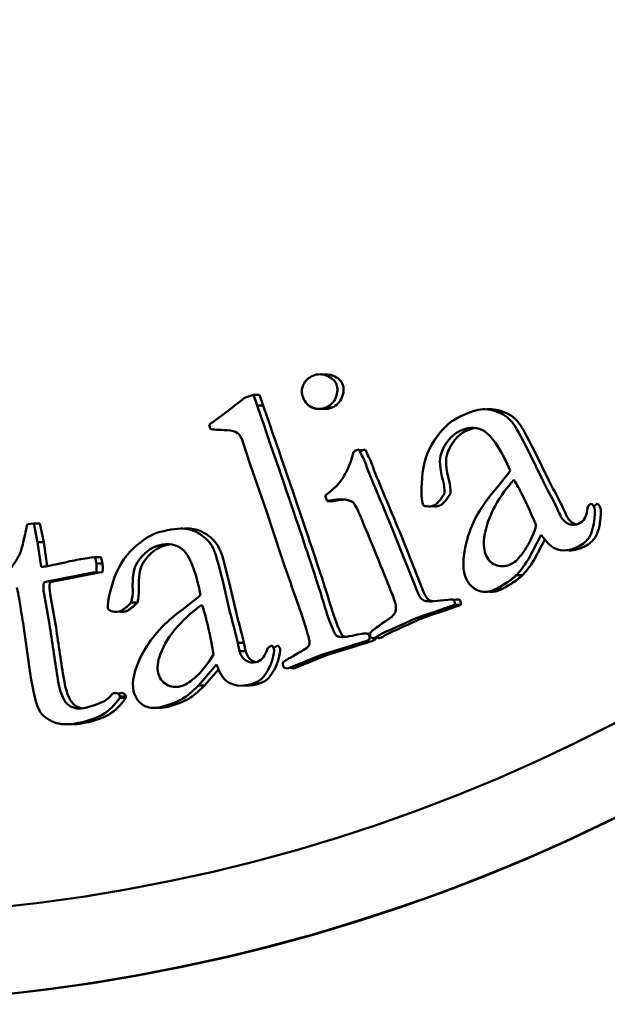
# Model space of a CAD drawing. Units: millimetres. Extents: x 692 to 3031, y 550 to 2368.
# Drawn here: x 1864 to 1871, y 2105 to 2116 of the extents above; entities that cross this region are included whole.
import ezdxf

# ---------------------------------------------------------------- set-up
doc = ezdxf.new("R2010")
doc.units = ezdxf.units.MM
doc.layers.add('Visibile (ISO)', color=7, linetype='Continuous', lineweight=50)

msp = doc.modelspace()

# ---------------------------------------------------------------- linework, layer by layer
at = {"layer": 'Visibile (ISO)'}
for p, q in [((1866.859, 2111.663), (1866.962, 2111.698)), ((1867.031, 2111.698), (1866.962, 2111.698)), ((1866.962, 2111.698), (1867.003, 2111.578)), ((1867.072, 2111.578), (1867.031, 2111.698)), ((1867.003, 2111.578), (1867.072, 2111.578)), ((1867.776, 2111.537), (1867.706, 2111.537)), ((1867.856, 2111.554), (1867.786, 2111.554)), ((1866.472, 2111.307), (1866.455, 2111.356)), ((1866.924, 2110.904), (1866.841, 2111.161)), ((1868.134, 2111.067), (1868.161, 2111.075)), ((1868.166, 2111.067), (1868.204, 2111.067)), ((1868.231, 2111.075), (1868.204, 2111.067)), ((1870.096, 2111.049), (1870.256, 2110.72)), ((1870.325, 2110.72), (1870.166, 2111.049)), ((1867.105, 2110.385), (1866.924, 2110.904)), ((1867.801, 2110.488), (1867.778, 2110.552)), ((1867.801, 2110.488), (1867.871, 2110.488)), ((1867.275, 2109.865), (1867.105, 2110.385)), ((1864.386, 2110.224), (1864.458, 2110.233)), ((1864.527, 2110.233), (1864.458, 2110.233)), ((1864.458, 2110.233), (1864.502, 2110.019)), ((1864.458, 2110.233), (1864.502, 2110.019)), ((1864.572, 2110.019), (1864.527, 2110.233)), ((1864.572, 2110.019), (1864.527, 2110.233)), ((1868.568, 2110.107), (1868.828, 2109.454)), ((1868.898, 2109.454), (1868.638, 2110.107)), ((1864.502, 2110.019), (1864.572, 2110.019)), ((1864.502, 2110.019), (1864.542, 2109.736)), ((1864.61, 2109.745), (1864.572, 2110.019)), ((1870.239, 2110.103), (1870.092, 2109.825)), ((1870.161, 2109.825), (1870.279, 2110.049)), ((1865.224, 2109.848), (1865.154, 2109.848)), ((1865.157, 2109.839), (1865.157, 2109.839)), ((1865.171, 2109.775), (1865.241, 2109.775)), ((1865.135, 2109.672), (1864.612, 2109.571)), ((1864.682, 2109.571), (1865.205, 2109.672)), ((1865.173, 2109.678), (1865.135, 2109.672)), ((1865.205, 2109.672), (1865.243, 2109.678)), ((1864.612, 2109.571), (1864.572, 2109.56)), ((1864.642, 2109.56), (1864.682, 2109.571)), ((1866.611, 2109.577), (1866.693, 2109.22)), ((1866.763, 2109.22), (1866.68, 2109.577)), ((1870.023, 2109.642), (1869.954, 2109.642)), ((1869.726, 2109.487), (1869.795, 2109.487)), ((1864.575, 2109.426), (1864.637, 2109.086)), ((1864.706, 2109.086), (1864.645, 2109.426)), ((1865.638, 2109.332), (1865.568, 2109.332)), ((1865.43, 2109.229), (1865.499, 2109.229)), ((1869.037, 2109.229), (1869.107, 2109.229)), ((1869.323, 2109.306), (1869.254, 2109.306)), ((1864.418, 2108.525), (1864.347, 2109.039)), ((1866.85, 2108.873), (1866.781, 2108.873)), ((1866.803, 2108.777), (1866.872, 2108.777)), ((1868.019, 2108.822), (1867.734, 2108.733)), ((1867.803, 2108.733), (1868.089, 2108.822)), ((1868.089, 2108.822), (1868.019, 2108.822)), ((1867.734, 2108.733), (1867.378, 2108.589)), ((1867.447, 2108.589), (1867.803, 2108.733)), ((1867.734, 2108.733), (1867.803, 2108.733)), ((1866.539, 2108.623), (1866.334, 2108.385)), ((1866.539, 2108.623), (1866.334, 2108.385)), ((1866.403, 2108.385), (1866.562, 2108.569)), ((1866.403, 2108.385), (1866.562, 2108.569)), ((1866.334, 2108.385), (1866.403, 2108.385)), ((1865.506, 2108.261), (1865.437, 2108.261)), ((1865.437, 2108.261), (1865.437, 2108.245)), ((1865.437, 2108.261), (1865.437, 2108.245)), ((1865.437, 2108.245), (1865.506, 2108.245)), ((1865.506, 2108.245), (1865.506, 2108.261)), ((1865.506, 2108.245), (1865.506, 2108.261))]:
    msp.add_line(p, q, dxfattribs=at)
for centre, major_axis in [((1861.959, 2125.751), (0, 21)), ((1862.028, 2125.751), (0, -20))]:
    msp.add_ellipse(centre, major_axis=major_axis, ratio=0.990268, dxfattribs=at)
for centre, major_axis, start_param, end_param in [((1862.028, 2125.751), (0, 20), 3.141593, 6.283185), ((1861.959, 2125.751), (0, -21), 4.712389, 7.853982)]:
    msp.add_ellipse(centre, major_axis=major_axis, ratio=0.990268, start_param=start_param, end_param=end_param, dxfattribs=at)
for points, knots in [([(1867.786, 2111.554), (1867.734, 2111.532), (1867.683, 2111.531), (1867.634, 2111.552), (1867.585, 2111.572), (1867.548, 2111.611), (1867.525, 2111.667), (1867.506, 2111.715), (1867.507, 2111.763), (1867.528, 2111.811), (1867.55, 2111.86), (1867.587, 2111.895), (1867.637, 2111.916), (1867.689, 2111.938), (1867.743, 2111.938), (1867.797, 2111.916), (1867.852, 2111.894), (1867.888, 2111.861), (1867.906, 2111.818), (1867.924, 2111.775), (1867.921, 2111.725), (1867.899, 2111.67), (1867.876, 2111.614), (1867.838, 2111.576), (1867.786, 2111.554)], [0, 0, 0, 0, 1, 1, 1, 2, 2, 2, 3, 3, 3, 4, 4, 4, 5, 5, 5, 6, 6, 6, 7, 7, 7, 8, 8, 8, 8]), ([(1867.776, 2111.537), (1867.802, 2111.537), (1867.829, 2111.542), (1867.856, 2111.554), (1867.908, 2111.576), (1867.946, 2111.614), (1867.968, 2111.67), (1867.991, 2111.725), (1867.993, 2111.775), (1867.976, 2111.818), (1867.958, 2111.861), (1867.922, 2111.894), (1867.867, 2111.916), (1867.828, 2111.932), (1867.789, 2111.936), (1867.751, 2111.929)], [1.484091, 1.484091, 1.484091, 1.484091, 2, 2, 2, 3, 3, 3, 4, 4, 4, 5, 5, 5, 5.719232, 5.719232, 5.719232, 5.719232]), ([(1866.962, 2111.698), (1866.975, 2111.658), (1866.989, 2111.618), (1867.003, 2111.578), (1867.413, 2110.384), (1867.655, 2109.67), (1867.726, 2109.437), (1867.769, 2109.3), (1867.79, 2109.227), (1867.793, 2109.219), (1867.849, 2109.055), (1867.887, 2108.966), (1867.906, 2108.953)], [5, 5, 5, 5, 6, 6, 6, 7, 7, 7, 8, 8, 8, 9, 9, 9, 9]), ([(1866.455, 2111.356), (1866.491, 2111.384), (1866.531, 2111.413), (1866.575, 2111.445), (1866.64, 2111.493), (1866.735, 2111.566), (1866.859, 2111.663)], [2, 2, 2, 2, 3, 3, 3, 4, 4, 4, 4]), ([(1867.976, 2108.953), (1867.957, 2108.966), (1867.919, 2109.055), (1867.863, 2109.219), (1867.86, 2109.227), (1867.838, 2109.3), (1867.796, 2109.437), (1867.724, 2109.67), (1867.482, 2110.384), (1867.072, 2111.578), (1867.072, 2111.578), (1867.072, 2111.578), (1867.072, 2111.578)], [5.125652, 5.125652, 5.125652, 5.125652, 6.125652, 6.125652, 6.125652, 7.125652, 7.125652, 7.125652, 8.125652, 8.125652, 8.125652, 8.126095, 8.126095, 8.126095, 8.126095]), ([(1868.929, 2110.428), (1868.91, 2110.43), (1868.898, 2110.437), (1868.891, 2110.45), (1868.873, 2110.485), (1868.87, 2110.585), (1868.881, 2110.75), (1868.892, 2110.914), (1868.939, 2111.058), (1869.021, 2111.18), (1869.104, 2111.302), (1869.188, 2111.385), (1869.273, 2111.429), (1869.389, 2111.49), (1869.48, 2111.524), (1869.548, 2111.532), (1869.615, 2111.54), (1869.684, 2111.529), (1869.755, 2111.498), (1869.825, 2111.468), (1869.881, 2111.423), (1869.923, 2111.365)], [22.046753, 22.046753, 22.046753, 22.046753, 22.095628, 22.095628, 22.095628, 23.095628, 23.095628, 23.095628, 24.095628, 24.095628, 24.095628, 25.095628, 25.095628, 25.095628, 26.095628, 26.095628, 26.095628, 27.095628, 27.095628, 27.095628, 28.095628, 28.095628, 28.095628, 28.095628]), ([(1869.992, 2111.365), (1869.951, 2111.423), (1869.895, 2111.468), (1869.824, 2111.498), (1869.756, 2111.527), (1869.69, 2111.539), (1869.624, 2111.533)], [31.046753, 31.046753, 31.046753, 31.046753, 32.046753, 32.046753, 32.046753, 33.011264, 33.011264, 33.011264, 33.011264]), ([(1866.841, 2111.161), (1866.823, 2111.212), (1866.803, 2111.246), (1866.78, 2111.262), (1866.757, 2111.279), (1866.716, 2111.29), (1866.656, 2111.295)], [24.163063, 24.163063, 24.163063, 24.163063, 25.163063, 25.163063, 25.163063, 26.163063, 26.163063, 26.163063, 26.163063]), ([(1869.885, 2110.834), (1869.865, 2110.88), (1869.841, 2110.93), (1869.814, 2110.984), (1869.725, 2111.158), (1869.641, 2111.263), (1869.561, 2111.299), (1869.482, 2111.336), (1869.397, 2111.33), (1869.307, 2111.284), (1869.213, 2111.234), (1869.144, 2111.152), (1869.101, 2111.036), (1869.074, 2110.963), (1869.081, 2110.856), (1869.121, 2110.713)], [14.046753, 14.046753, 14.046753, 14.046753, 15.046753, 15.046753, 15.046753, 16.046753, 16.046753, 16.046753, 17.046753, 17.046753, 17.046753, 18.046753, 18.046753, 18.046753, 19.046753, 19.046753, 19.046753, 19.046753]), ([(1869.191, 2110.713), (1869.151, 2110.856), (1869.144, 2110.963), (1869.171, 2111.036), (1869.213, 2111.152), (1869.282, 2111.234), (1869.377, 2111.284), (1869.415, 2111.303), (1869.452, 2111.316), (1869.488, 2111.321)], [3, 3, 3, 3, 4, 4, 4, 5, 5, 5, 5.424527, 5.424527, 5.424527, 5.424527]), ([(1867.906, 2110.659), (1867.948, 2110.703), (1867.987, 2110.76), (1868.023, 2110.83), (1868.059, 2110.901), (1868.084, 2110.973), (1868.098, 2111.046)], [4, 4, 4, 4, 5, 5, 5, 6, 6, 6, 6]), ([(1868.161, 2111.075), (1868.196, 2111.009), (1868.219, 2110.961), (1868.232, 2110.931), (1868.235, 2110.923), (1868.247, 2110.89), (1868.267, 2110.833)], [7.042073, 7.042073, 7.042073, 7.042073, 8.042073, 8.042073, 8.042073, 9.042073, 9.042073, 9.042073, 9.042073]), ([(1868.336, 2110.833), (1868.316, 2110.89), (1868.305, 2110.923), (1868.301, 2110.931), (1868.289, 2110.961), (1868.265, 2111.009), (1868.231, 2111.075)], [8.06663, 8.06663, 8.06663, 8.06663, 9.06663, 9.06663, 9.06663, 10.06663, 10.06663, 10.06663, 10.06663]), ([(1868.267, 2110.833), (1868.282, 2110.795), (1868.297, 2110.758), (1868.313, 2110.72), (1868.398, 2110.515), (1868.483, 2110.311), (1868.568, 2110.107)], [9.042073, 9.042073, 9.042073, 9.042073, 10.042073, 10.042073, 10.042073, 11.042073, 11.042073, 11.042073, 11.042073]), ([(1868.638, 2110.107), (1868.553, 2110.311), (1868.467, 2110.515), (1868.383, 2110.72), (1868.367, 2110.758), (1868.352, 2110.795), (1868.336, 2110.833)], [6.06663, 6.06663, 6.06663, 6.06663, 7.06663, 7.06663, 7.06663, 8.06663, 8.06663, 8.06663, 8.06663]), ([(1870.092, 2109.825), (1870.036, 2109.737), (1869.99, 2109.676), (1869.954, 2109.642), (1869.896, 2109.588), (1869.82, 2109.537), (1869.726, 2109.487), (1869.656, 2109.451), (1869.59, 2109.443), (1869.529, 2109.464), (1869.468, 2109.485), (1869.421, 2109.528), (1869.387, 2109.594), (1869.339, 2109.688), (1869.339, 2109.831), (1869.387, 2110.022), (1869.434, 2110.214), (1869.535, 2110.403), (1869.689, 2110.588), (1869.798, 2110.719), (1869.863, 2110.801), (1869.885, 2110.834)], [7.046753, 7.046753, 7.046753, 7.046753, 8.046753, 8.046753, 8.046753, 9.046753, 9.046753, 9.046753, 10.046753, 10.046753, 10.046753, 11.046753, 11.046753, 11.046753, 12.046753, 12.046753, 12.046753, 13.046753, 13.046753, 13.046753, 14.046753, 14.046753, 14.046753, 14.046753]), ([(1869.926, 2110.73), (1869.852, 2110.65), (1869.78, 2110.55), (1869.712, 2110.429), (1869.645, 2110.309), (1869.604, 2110.19), (1869.589, 2110.071), (1869.578, 2109.985), (1869.585, 2109.914), (1869.614, 2109.859), (1869.641, 2109.805), (1869.682, 2109.77), (1869.736, 2109.753), (1869.79, 2109.736), (1869.844, 2109.742), (1869.899, 2109.771)], [4, 4, 4, 4, 5, 5, 5, 6, 6, 6, 7, 7, 7, 8, 8, 8, 9, 9, 9, 9]), ([(1870.182, 2110.208), (1870.104, 2110.387), (1870.046, 2110.513), (1870.01, 2110.583), (1869.991, 2110.62), (1869.963, 2110.669), (1869.926, 2110.73)], [2, 2, 2, 2, 3, 3, 3, 4, 4, 4, 4]), ([(1870.256, 2110.72), (1870.297, 2110.641), (1870.339, 2110.563), (1870.38, 2110.484), (1870.396, 2110.452), (1870.409, 2110.424), (1870.419, 2110.402)], [30.095628, 30.095628, 30.095628, 30.095628, 31.095628, 31.095628, 31.095628, 32.095628, 32.095628, 32.095628, 32.095628]), ([(1870.488, 2110.402), (1870.479, 2110.424), (1870.466, 2110.452), (1870.449, 2110.484), (1870.408, 2110.563), (1870.367, 2110.641), (1870.325, 2110.72)], [27.046753, 27.046753, 27.046753, 27.046753, 28.046753, 28.046753, 28.046753, 29.046753, 29.046753, 29.046753, 29.046753]), ([(1869.135, 2110.574), (1869.095, 2110.504), (1869.058, 2110.46), (1869.023, 2110.442), (1868.994, 2110.427), (1868.962, 2110.422), (1868.929, 2110.428)], [20.046753, 20.046753, 20.046753, 20.046753, 21.046753, 21.046753, 21.046753, 22.046753, 22.046753, 22.046753, 22.046753]), ([(1868.998, 2110.428), (1869.032, 2110.422), (1869.063, 2110.427), (1869.092, 2110.442), (1869.127, 2110.46), (1869.165, 2110.504), (1869.204, 2110.574)], [0, 0, 0, 0, 1, 1, 1, 2, 2, 2, 2]), ([(1868.099, 2110.467), (1868.086, 2110.481), (1868.06, 2110.492), (1868.021, 2110.502), (1867.982, 2110.512), (1867.908, 2110.507), (1867.801, 2110.488)], [0, 0, 0, 0, 1, 1, 1, 2, 2, 2, 2]), ([(1868.555, 2109.387), (1868.513, 2109.497), (1868.392, 2109.798), (1868.19, 2110.289), (1868.149, 2110.386), (1868.119, 2110.446), (1868.099, 2110.467)], [23.177927, 23.177927, 23.177927, 23.177927, 24.177927, 24.177927, 24.177927, 25.177927, 25.177927, 25.177927, 25.177927]), ([(1870.806, 2110.461), (1870.823, 2110.446), (1870.833, 2110.435), (1870.837, 2110.427), (1870.847, 2110.407), (1870.85, 2110.363), (1870.845, 2110.294), (1870.837, 2110.204), (1870.816, 2110.13), (1870.782, 2110.071)], [1, 1, 1, 1, 1.046753, 1.046753, 1.046753, 2.046753, 2.046753, 2.046753, 3.046753, 3.046753, 3.046753, 3.046753]), ([(1870.852, 2110.071), (1870.885, 2110.13), (1870.907, 2110.204), (1870.914, 2110.294), (1870.92, 2110.363), (1870.917, 2110.407), (1870.907, 2110.427), (1870.903, 2110.435), (1870.892, 2110.446), (1870.875, 2110.461)], [19, 19, 19, 19, 20, 20, 20, 21, 21, 21, 21.046753, 21.046753, 21.046753, 21.046753]), ([(1870.419, 2110.402), (1870.438, 2110.361), (1870.452, 2110.331), (1870.461, 2110.313), (1870.484, 2110.268), (1870.516, 2110.239), (1870.556, 2110.225), (1870.596, 2110.211), (1870.633, 2110.213), (1870.668, 2110.231), (1870.72, 2110.258), (1870.751, 2110.307), (1870.761, 2110.379), (1870.763, 2110.393), (1870.765, 2110.408), (1870.767, 2110.423)], [32.095628, 32.095628, 32.095628, 32.095628, 33.095628, 33.095628, 33.095628, 34.095628, 34.095628, 34.095628, 35.095628, 35.095628, 35.095628, 36.095628, 36.095628, 36.095628, 37.095628, 37.095628, 37.095628, 37.095628]), ([(1870.641, 2110.22), (1870.636, 2110.221), (1870.63, 2110.223), (1870.625, 2110.225), (1870.585, 2110.239), (1870.554, 2110.268), (1870.531, 2110.313), (1870.521, 2110.331), (1870.507, 2110.361), (1870.488, 2110.402)], [24.916434, 24.916434, 24.916434, 24.916434, 25.046753, 25.046753, 25.046753, 26.046753, 26.046753, 26.046753, 27.046753, 27.046753, 27.046753, 27.046753]), ([(1865.335, 2109.237), (1865.317, 2109.243), (1865.307, 2109.253), (1865.303, 2109.267), (1865.294, 2109.305), (1865.313, 2109.403), (1865.36, 2109.561), (1865.408, 2109.719), (1865.485, 2109.848), (1865.593, 2109.949), (1865.7, 2110.049), (1865.801, 2110.111), (1865.894, 2110.135), (1866.02, 2110.167), (1866.117, 2110.18), (1866.184, 2110.172), (1866.252, 2110.164), (1866.316, 2110.138), (1866.378, 2110.092), (1866.44, 2110.046), (1866.485, 2109.991), (1866.512, 2109.924)], [22.046753, 22.046753, 22.046753, 22.046753, 22.095628, 22.095628, 22.095628, 23.095628, 23.095628, 23.095628, 24.095628, 24.095628, 24.095628, 25.095628, 25.095628, 25.095628, 26.095628, 26.095628, 26.095628, 27.095628, 27.095628, 27.095628, 28.095628, 28.095628, 28.095628, 28.095628]), ([(1866.582, 2109.924), (1866.554, 2109.991), (1866.51, 2110.046), (1866.448, 2110.092), (1866.386, 2110.138), (1866.321, 2110.164), (1866.254, 2110.172), (1866.231, 2110.175), (1866.205, 2110.175), (1866.175, 2110.173)], [31.095628, 31.095628, 31.095628, 31.095628, 32.095628, 32.095628, 32.095628, 33.095628, 33.095628, 33.095628, 33.433002, 33.433002, 33.433002, 33.433002]), ([(1866.357, 2109.415), (1866.348, 2109.465), (1866.336, 2109.519), (1866.321, 2109.577), (1866.273, 2109.767), (1866.215, 2109.889), (1866.145, 2109.942), (1866.076, 2109.996), (1865.992, 2110.01), (1865.894, 2109.985), (1865.791, 2109.958), (1865.706, 2109.893), (1865.638, 2109.79), (1865.596, 2109.726), (1865.579, 2109.619), (1865.586, 2109.471)], [14.046753, 14.046753, 14.046753, 14.046753, 15.046753, 15.046753, 15.046753, 16.046753, 16.046753, 16.046753, 17.046753, 17.046753, 17.046753, 18.046753, 18.046753, 18.046753, 19.046753, 19.046753, 19.046753, 19.046753]), ([(1865.656, 2109.471), (1865.648, 2109.619), (1865.666, 2109.726), (1865.708, 2109.79), (1865.775, 2109.893), (1865.861, 2109.958), (1865.964, 2109.985), (1865.983, 2109.99), (1866.001, 2109.993), (1866.018, 2109.995)], [3.048874, 3.048874, 3.048874, 3.048874, 4.048874, 4.048874, 4.048874, 5.048874, 5.048874, 5.048874, 5.238813, 5.238813, 5.238813, 5.238813]), ([(1870.782, 2110.071), (1870.759, 2110.034), (1870.719, 2110), (1870.662, 2109.971), (1870.565, 2109.92), (1870.477, 2109.912), (1870.397, 2109.946), (1870.35, 2109.966), (1870.297, 2110.019), (1870.239, 2110.103)], [3.046753, 3.046753, 3.046753, 3.046753, 4.046753, 4.046753, 4.046753, 5.046753, 5.046753, 5.046753, 6.046753, 6.046753, 6.046753, 6.046753]), ([(1870.533, 2109.928), (1870.595, 2109.919), (1870.661, 2109.934), (1870.732, 2109.971), (1870.788, 2110), (1870.828, 2110.034), (1870.852, 2110.071)], [17.270813, 17.270813, 17.270813, 17.270813, 18, 18, 18, 19, 19, 19, 19]), ([(1864.075, 2109.606), (1864.111, 2109.629), (1864.152, 2109.668), (1864.196, 2109.723), (1864.24, 2109.777), (1864.277, 2109.836), (1864.305, 2109.898)], [36.154794, 36.154794, 36.154794, 36.154794, 37.154794, 37.154794, 37.154794, 38.154794, 38.154794, 38.154794, 38.154794]), ([(1864.542, 2109.736), (1864.571, 2109.739), (1864.589, 2109.741), (1864.595, 2109.742), (1864.634, 2109.749), (1864.708, 2109.764), (1864.817, 2109.789), (1864.888, 2109.805), (1864.955, 2109.819), (1865.019, 2109.829), (1865.05, 2109.834), (1865.095, 2109.841), (1865.154, 2109.848)], [4, 4, 4, 4, 5, 5, 5, 6, 6, 6, 7, 7, 7, 8, 8, 8, 8]), ([(1865.154, 2109.848), (1865.163, 2109.818), (1865.168, 2109.794), (1865.171, 2109.775), (1865.174, 2109.756), (1865.175, 2109.724), (1865.173, 2109.678)], [8, 8, 8, 8, 9, 9, 9, 10, 10, 10, 10]), ([(1865.243, 2109.678), (1865.244, 2109.724), (1865.244, 2109.756), (1865.241, 2109.775), (1865.238, 2109.794), (1865.232, 2109.818), (1865.224, 2109.848)], [12.078291, 12.078291, 12.078291, 12.078291, 13.078291, 13.078291, 13.078291, 14.078291, 14.078291, 14.078291, 14.078291]), ([(1867.592, 2108.917), (1867.58, 2108.972), (1867.534, 2109.12), (1867.45, 2109.362), (1867.392, 2109.53), (1867.333, 2109.697), (1867.275, 2109.865)], [19.163063, 19.163063, 19.163063, 19.163063, 20.163063, 20.163063, 20.163063, 21.163063, 21.163063, 21.163063, 21.163063]), ([(1869.633, 2109.455), (1869.684, 2109.447), (1869.738, 2109.458), (1869.795, 2109.487), (1869.89, 2109.537), (1869.966, 2109.588), (1870.023, 2109.642), (1870.06, 2109.676), (1870.106, 2109.737), (1870.161, 2109.825)], [12.182526, 12.182526, 12.182526, 12.182526, 13, 13, 13, 14, 14, 14, 15, 15, 15, 15]), ([(1864.347, 2109.039), (1864.333, 2109.121), (1864.319, 2109.202), (1864.306, 2109.283), (1864.301, 2109.313), (1864.296, 2109.344), (1864.291, 2109.375), (1864.285, 2109.418), (1864.276, 2109.46), (1864.266, 2109.502)], [28.078291, 28.078291, 28.078291, 28.078291, 29.078291, 29.078291, 29.078291, 30.078291, 30.078291, 30.078291, 31.078291, 31.078291, 31.078291, 31.078291]), ([(1868.828, 2109.454), (1868.848, 2109.4), (1868.872, 2109.367), (1868.899, 2109.354), (1868.925, 2109.341), (1868.989, 2109.34), (1869.09, 2109.353), (1869.153, 2109.361), (1869.201, 2109.365), (1869.232, 2109.365)], [12.042073, 12.042073, 12.042073, 12.042073, 13.042073, 13.042073, 13.042073, 14.042073, 14.042073, 14.042073, 15.042073, 15.042073, 15.042073, 15.042073]), ([(1869.008, 2109.345), (1868.991, 2109.347), (1868.977, 2109.35), (1868.968, 2109.354), (1868.941, 2109.367), (1868.918, 2109.4), (1868.898, 2109.454)], [3.726409, 3.726409, 3.726409, 3.726409, 4.06663, 4.06663, 4.06663, 5.06663, 5.06663, 5.06663, 5.06663]), ([(1865.568, 2109.332), (1865.514, 2109.274), (1865.468, 2109.239), (1865.43, 2109.229), (1865.398, 2109.221), (1865.366, 2109.224), (1865.335, 2109.237)], [20.046753, 20.046753, 20.046753, 20.046753, 21.046753, 21.046753, 21.046753, 22.046753, 22.046753, 22.046753, 22.046753]), ([(1865.428, 2109.229), (1865.452, 2109.223), (1865.476, 2109.223), (1865.499, 2109.229), (1865.537, 2109.239), (1865.584, 2109.274), (1865.638, 2109.332)], [0.301748, 0.301748, 0.301748, 0.301748, 1.048874, 1.048874, 1.048874, 2.048874, 2.048874, 2.048874, 2.048874]), ([(1866.334, 2108.385), (1866.26, 2108.312), (1866.202, 2108.263), (1866.158, 2108.238), (1866.091, 2108.199), (1866.005, 2108.166), (1865.902, 2108.14), (1865.825, 2108.12), (1865.76, 2108.127), (1865.705, 2108.161), (1865.651, 2108.195), (1865.614, 2108.249), (1865.596, 2108.321), (1865.57, 2108.423), (1865.602, 2108.562), (1865.691, 2108.738), (1865.78, 2108.914), (1865.92, 2109.075), (1866.112, 2109.22), (1866.247, 2109.323), (1866.328, 2109.388), (1866.357, 2109.415)], [7.046753, 7.046753, 7.046753, 7.046753, 8.046753, 8.046753, 8.046753, 9.046753, 9.046753, 9.046753, 10.046753, 10.046753, 10.046753, 11.046753, 11.046753, 11.046753, 12.046753, 12.046753, 12.046753, 13.046753, 13.046753, 13.046753, 14.046753, 14.046753, 14.046753, 14.046753]), ([(1869.232, 2109.365), (1869.241, 2109.357), (1869.247, 2109.349), (1869.25, 2109.341), (1869.254, 2109.333), (1869.255, 2109.322), (1869.254, 2109.306)], [15.04207283, 15.04207283, 15.04207283, 15.04207283, 15.07248375, 15.07248375, 15.07248375, 15.10870264, 15.10870264, 15.10870264, 15.10870264]), ([(1869.323, 2109.306), (1869.324, 2109.322), (1869.323, 2109.333), (1869.32, 2109.341), (1869.317, 2109.349), (1869.311, 2109.357), (1869.302, 2109.365)], [2, 2, 2, 2, 2.03621889, 2.03621889, 2.03621889, 2.06662981, 2.06662981, 2.06662981, 2.06662981]), ([(1866.374, 2109.304), (1866.284, 2109.243), (1866.192, 2109.162), (1866.099, 2109.06), (1866.006, 2108.959), (1865.94, 2108.851), (1865.899, 2108.739), (1865.869, 2108.658), (1865.86, 2108.587), (1865.876, 2108.527), (1865.89, 2108.468), (1865.922, 2108.425), (1865.971, 2108.396), (1866.02, 2108.368), (1866.074, 2108.361), (1866.134, 2108.376)], [4, 4, 4, 4, 5, 5, 5, 6, 6, 6, 7, 7, 7, 8, 8, 8, 9, 9, 9, 9]), ([(1866.507, 2108.738), (1866.471, 2108.931), (1866.443, 2109.065), (1866.423, 2109.143), (1866.413, 2109.183), (1866.397, 2109.237), (1866.374, 2109.304)], [2, 2, 2, 2, 3, 3, 3, 4, 4, 4, 4]), ([(1866.693, 2109.22), (1866.716, 2109.134), (1866.739, 2109.048), (1866.761, 2108.962), (1866.77, 2108.927), (1866.777, 2108.897), (1866.781, 2108.873)], [30.095628, 30.095628, 30.095628, 30.095628, 31.095628, 31.095628, 31.095628, 32.095628, 32.095628, 32.095628, 32.095628]), ([(1866.85, 2108.873), (1866.846, 2108.897), (1866.84, 2108.927), (1866.831, 2108.962), (1866.808, 2109.048), (1866.785, 2109.134), (1866.763, 2109.22)], [27.095628, 27.095628, 27.095628, 27.095628, 28.095628, 28.095628, 28.095628, 29.095628, 29.095628, 29.095628, 29.095628]), ([(1868.312, 2109.01), (1868.315, 2109.015), (1868.381, 2109.06), (1868.508, 2109.148), (1868.549, 2109.176), (1868.572, 2109.203), (1868.578, 2109.228)], [20.177927, 20.177927, 20.177927, 20.177927, 21.177927, 21.177927, 21.177927, 22.177927, 22.177927, 22.177927, 22.177927]), ([(1869.254, 2109.306), (1869.198, 2109.285), (1869.126, 2109.259), (1869.037, 2109.229), (1868.916, 2109.19), (1868.837, 2109.162), (1868.799, 2109.146), (1868.781, 2109.139), (1868.67, 2109.089), (1868.465, 2108.995), (1868.425, 2108.976), (1868.386, 2108.955), (1868.349, 2108.932)], [15.108703, 15.108703, 15.108703, 15.108703, 16.108703, 16.108703, 16.108703, 17.108703, 17.108703, 17.108703, 18.108703, 18.108703, 18.108703, 19.108703, 19.108703, 19.108703, 19.108703]), ([(1868.868, 2109.146), (1868.906, 2109.162), (1868.986, 2109.19), (1869.107, 2109.229), (1869.195, 2109.259), (1869.267, 2109.285), (1869.323, 2109.306)], [0, 0, 0, 0, 1, 1, 1, 2, 2, 2, 2]), ([(1868.419, 2108.932), (1868.456, 2108.955), (1868.494, 2108.976), (1868.535, 2108.995), (1868.739, 2109.089), (1868.851, 2109.139), (1868.868, 2109.146)], [23.177927, 23.177927, 23.177927, 23.177927, 24.177927, 24.177927, 24.177927, 25.177927, 25.177927, 25.177927, 25.177927]), ([(1864.637, 2109.086), (1864.667, 2108.885), (1864.696, 2108.684), (1864.727, 2108.483), (1864.752, 2108.324), (1864.789, 2108.222), (1864.838, 2108.177)], [15, 15, 15, 15, 16, 16, 16, 17, 17, 17, 17]), ([(1864.908, 2108.177), (1864.859, 2108.222), (1864.821, 2108.324), (1864.797, 2108.483), (1864.766, 2108.684), (1864.736, 2108.885), (1864.706, 2109.086)], [5.078291, 5.078291, 5.078291, 5.078291, 6.078291, 6.078291, 6.078291, 7.078291, 7.078291, 7.078291, 7.078291]), ([(1868.311, 2108.925), (1868.3, 2108.932), (1868.294, 2108.938), (1868.291, 2108.945), (1868.283, 2108.965), (1868.29, 2108.987), (1868.312, 2109.01)], [19.148807, 19.148807, 19.148807, 19.148807, 19.177927, 19.177927, 19.177927, 20.177927, 20.177927, 20.177927, 20.177927]), ([(1866.781, 2108.873), (1866.79, 2108.829), (1866.797, 2108.797), (1866.803, 2108.777), (1866.815, 2108.728), (1866.839, 2108.692), (1866.875, 2108.669), (1866.911, 2108.646), (1866.948, 2108.64), (1866.986, 2108.65), (1867.042, 2108.664), (1867.083, 2108.705), (1867.109, 2108.773), (1867.114, 2108.787), (1867.12, 2108.8), (1867.125, 2108.814)], [32.095628, 32.095628, 32.095628, 32.095628, 33.095628, 33.095628, 33.095628, 34.095628, 34.095628, 34.095628, 35.095628, 35.095628, 35.095628, 36.095628, 36.095628, 36.095628, 37.095628, 37.095628, 37.095628, 37.095628]), ([(1866.987, 2108.65), (1866.973, 2108.654), (1866.958, 2108.66), (1866.944, 2108.669), (1866.909, 2108.692), (1866.884, 2108.728), (1866.872, 2108.777), (1866.867, 2108.797), (1866.86, 2108.829), (1866.85, 2108.873)], [24.705607, 24.705607, 24.705607, 24.705607, 25.095628, 25.095628, 25.095628, 26.095628, 26.095628, 26.095628, 27.095628, 27.095628, 27.095628, 27.095628]), ([(1867.319, 2108.585), (1867.309, 2108.589), (1867.301, 2108.597), (1867.297, 2108.61), (1867.291, 2108.627), (1867.292, 2108.64), (1867.3, 2108.65), (1867.307, 2108.66), (1867.355, 2108.689), (1867.443, 2108.739), (1867.532, 2108.788), (1867.581, 2108.82), (1867.591, 2108.836), (1867.601, 2108.851), (1867.601, 2108.878), (1867.592, 2108.917)], [15.125652, 15.125652, 15.125652, 15.125652, 15.163063, 15.163063, 15.163063, 16.163063, 16.163063, 16.163063, 17.163063, 17.163063, 17.163063, 18.163063, 18.163063, 18.163063, 19.163063, 19.163063, 19.163063, 19.163063]), ([(1867.906, 2108.953), (1867.933, 2108.933), (1867.992, 2108.933), (1868.084, 2108.953), (1868.176, 2108.974), (1868.232, 2108.982), (1868.252, 2108.978)], [9, 9, 9, 9, 10, 10, 10, 11, 11, 11, 11]), ([(1868.252, 2108.978), (1868.265, 2108.975), (1868.274, 2108.967), (1868.279, 2108.954), (1868.284, 2108.938), (1868.285, 2108.925), (1868.281, 2108.916), (1868.277, 2108.907), (1868.266, 2108.9), (1868.248, 2108.894), (1868.238, 2108.89), (1868.162, 2108.866), (1868.019, 2108.822)], [11, 11, 11, 11, 11.04172, 11.04172, 11.04172, 11.083686, 11.083686, 11.083686, 11.125652, 11.125652, 11.125652, 12.125652, 12.125652, 12.125652, 12.125652]), ([(1868.089, 2108.822), (1868.231, 2108.866), (1868.308, 2108.89), (1868.317, 2108.894), (1868.335, 2108.9), (1868.346, 2108.907), (1868.35, 2108.916), (1868.353, 2108.921), (1868.354, 2108.927), (1868.353, 2108.935)], [2, 2, 2, 2, 3, 3, 3, 3.041966, 3.041966, 3.041966, 3.065482, 3.065482, 3.065482, 3.065482]), ([(1867.171, 2108.842), (1867.184, 2108.824), (1867.192, 2108.811), (1867.194, 2108.803), (1867.2, 2108.781), (1867.193, 2108.737), (1867.172, 2108.671), (1867.145, 2108.585), (1867.107, 2108.518), (1867.061, 2108.468)], [1, 1, 1, 1, 1.046753, 1.046753, 1.046753, 2.046753, 2.046753, 2.046753, 3.046753, 3.046753, 3.046753, 3.046753]), ([(1867.131, 2108.468), (1867.177, 2108.518), (1867.214, 2108.585), (1867.241, 2108.671), (1867.262, 2108.737), (1867.269, 2108.781), (1867.264, 2108.803), (1867.262, 2108.811), (1867.254, 2108.824), (1867.241, 2108.842)], [19.048874, 19.048874, 19.048874, 19.048874, 20.048874, 20.048874, 20.048874, 21.048874, 21.048874, 21.048874, 21.095628, 21.095628, 21.095628, 21.095628]), ([(1867.061, 2108.468), (1867.03, 2108.437), (1866.984, 2108.413), (1866.922, 2108.397), (1866.816, 2108.37), (1866.728, 2108.382), (1866.658, 2108.434), (1866.617, 2108.464), (1866.577, 2108.527), (1866.539, 2108.623)], [3.046753, 3.046753, 3.046753, 3.046753, 4.046753, 4.046753, 4.046753, 5.046753, 5.046753, 5.046753, 6.046753, 6.046753, 6.046753, 6.046753]), ([(1865.437, 2108.245), (1865.384, 2108.163), (1865.318, 2108.098), (1865.239, 2108.052), (1865.161, 2108.006), (1865.052, 2107.972), (1864.913, 2107.95), (1864.815, 2107.934), (1864.73, 2107.944), (1864.66, 2107.979), (1864.589, 2108.014), (1864.539, 2108.061), (1864.511, 2108.12), (1864.482, 2108.18), (1864.451, 2108.315), (1864.418, 2108.525)], [22.078291, 22.078291, 22.078291, 22.078291, 23.078291, 23.078291, 23.078291, 24.078291, 24.078291, 24.078291, 25.078291, 25.078291, 25.078291, 26.078291, 26.078291, 26.078291, 27.078291, 27.078291, 27.078291, 27.078291]), ([(1866.854, 2108.385), (1866.896, 2108.38), (1866.942, 2108.385), (1866.992, 2108.397), (1867.053, 2108.413), (1867.1, 2108.437), (1867.131, 2108.468)], [17.578902, 17.578902, 17.578902, 17.578902, 18.048874, 18.048874, 18.048874, 19.048874, 19.048874, 19.048874, 19.048874]), ([(1865.858, 2108.131), (1865.893, 2108.126), (1865.931, 2108.129), (1865.971, 2108.14), (1866.074, 2108.166), (1866.16, 2108.199), (1866.228, 2108.238), (1866.271, 2108.263), (1866.329, 2108.312), (1866.403, 2108.385)], [12.513481, 12.513481, 12.513481, 12.513481, 13.048874, 13.048874, 13.048874, 14.048874, 14.048874, 14.048874, 15.048874, 15.048874, 15.048874, 15.048874]), ([(1864.838, 2108.177), (1864.885, 2108.13), (1864.949, 2108.113), (1865.028, 2108.126), (1865.067, 2108.132), (1865.139, 2108.156), (1865.244, 2108.198)], [17, 17, 17, 17, 18, 18, 18, 19, 19, 19, 19]), ([(1864.861, 2107.944), (1864.899, 2107.941), (1864.939, 2107.943), (1864.983, 2107.95), (1865.121, 2107.972), (1865.23, 2108.006), (1865.309, 2108.052), (1865.388, 2108.098), (1865.453, 2108.163), (1865.506, 2108.245)], [36.7141, 36.7141, 36.7141, 36.7141, 37.154794, 37.154794, 37.154794, 38.154794, 38.154794, 38.154794, 39.154794, 39.154794, 39.154794, 39.154794]), ([(1865.363, 2108.296), (1865.37, 2108.297), (1865.377, 2108.298), (1865.384, 2108.299), (1865.397, 2108.301), (1865.409, 2108.299), (1865.419, 2108.292), (1865.429, 2108.285), (1865.435, 2108.274), (1865.437, 2108.261)], [20, 20, 20, 20, 21, 21, 21, 21.039146, 21.039146, 21.039146, 21.078291, 21.078291, 21.078291, 21.078291]), ([(1865.506, 2108.261), (1865.504, 2108.274), (1865.498, 2108.285), (1865.488, 2108.292), (1865.479, 2108.299), (1865.467, 2108.301), (1865.453, 2108.299), (1865.447, 2108.298), (1865.44, 2108.297), (1865.433, 2108.296)], [1, 1, 1, 1, 1.039146, 1.039146, 1.039146, 1.078291, 1.078291, 1.078291, 2.078291, 2.078291, 2.078291, 2.078291])]:
    msp.add_open_spline(points, degree=3, knots=knots, dxfattribs=at)
for points, degree in [([(1867.786, 2111.554), (1867.708, 2111.521), (1867.56, 2111.583), (1867.525, 2111.667)], 2), ([(1867.776, 2111.537), (1867.815, 2111.537), (1867.856, 2111.554)], 2), ([(1869.923, 2111.365), (1869.944, 2111.339), (1870.001, 2111.234), (1870.096, 2111.049)], 3), ([(1870.166, 2111.049), (1870.071, 2111.234), (1870.013, 2111.339), (1869.992, 2111.365)], 3), ([(1866.656, 2111.295), (1866.568, 2111.299), (1866.507, 2111.303), (1866.472, 2111.307)], 3), ([(1868.098, 2111.046), (1868.113, 2111.056), (1868.125, 2111.063), (1868.134, 2111.067)], 3), ([(1868.098, 2111.046), (1868.12, 2111.061), (1868.134, 2111.067)], 2), ([(1868.204, 2111.067), (1868.196, 2111.063), (1868.186, 2111.058), (1868.174, 2111.05)], 3), ([(1868.204, 2111.067), (1868.192, 2111.062), (1868.174, 2111.05)], 2), ([(1869.121, 2110.713), (1869.132, 2110.674), (1869.136, 2110.627), (1869.135, 2110.574)], 3), ([(1869.204, 2110.574), (1869.206, 2110.627), (1869.202, 2110.674), (1869.191, 2110.713)], 3), ([(1867.778, 2110.552), (1867.858, 2110.615), (1867.9, 2110.651), (1867.906, 2110.659)], 3), ([(1868.099, 2110.467), (1868.08, 2110.487), (1867.962, 2110.517), (1867.801, 2110.488)], 2), ([(1867.871, 2110.488), (1867.921, 2110.497), (1867.965, 2110.503), (1868, 2110.505)], 3), ([(1867.871, 2110.488), (1867.947, 2110.502), (1868, 2110.505)], 2), ([(1870.767, 2110.423), (1870.773, 2110.43), (1870.786, 2110.442), (1870.806, 2110.461)], 3), ([(1870.875, 2110.461), (1870.857, 2110.444), (1870.845, 2110.432), (1870.838, 2110.425)], 3), ([(1868.989, 2110.43), (1868.992, 2110.429), (1868.995, 2110.428), (1868.998, 2110.428)], 3), ([(1864.354, 2110.082), (1864.368, 2110.149), (1864.379, 2110.197), (1864.386, 2110.224)], 3), ([(1870.028, 2109.897), (1870.088, 2109.977), (1870.139, 2110.08), (1870.182, 2110.208)], 3), ([(1864.305, 2109.898), (1864.317, 2109.932), (1864.333, 2109.993), (1864.354, 2110.082)], 3), ([(1866.512, 2109.924), (1866.527, 2109.894), (1866.56, 2109.778), (1866.611, 2109.577)], 3), ([(1866.68, 2109.577), (1866.629, 2109.778), (1866.597, 2109.894), (1866.582, 2109.924)], 3), ([(1869.899, 2109.771), (1869.942, 2109.793), (1869.985, 2109.835), (1870.028, 2109.897)], 3), ([(1865.154, 2109.848), (1865.163, 2109.818), (1865.168, 2109.794), (1865.171, 2109.775)], 3), ([(1865.241, 2109.775), (1865.236, 2109.803), (1865.224, 2109.848)], 2), ([(1864.572, 2109.56), (1864.566, 2109.52), (1864.567, 2109.476), (1864.575, 2109.426)], 3), ([(1864.645, 2109.426), (1864.637, 2109.476), (1864.636, 2109.52), (1864.642, 2109.56)], 3), ([(1869.954, 2109.642), (1869.867, 2109.561), (1869.726, 2109.487)], 2), ([(1869.795, 2109.487), (1869.937, 2109.561), (1870.023, 2109.642)], 2), ([(1865.586, 2109.471), (1865.588, 2109.43), (1865.582, 2109.384), (1865.568, 2109.332)], 3), ([(1865.638, 2109.332), (1865.651, 2109.384), (1865.657, 2109.43), (1865.656, 2109.471)], 3), ([(1865.568, 2109.332), (1865.487, 2109.244), (1865.43, 2109.229)], 2), ([(1865.499, 2109.229), (1865.557, 2109.244), (1865.638, 2109.332)], 2), ([(1868.578, 2109.228), (1868.59, 2109.269), (1868.582, 2109.322), (1868.555, 2109.387)], 3), ([(1869.302, 2109.365), (1869.285, 2109.365), (1869.263, 2109.363), (1869.236, 2109.361)], 3), ([(1866.374, 2109.304), (1866.408, 2109.203), (1866.423, 2109.143)], 2), ([(1869.254, 2109.306), (1869.17, 2109.274), (1869.037, 2109.229)], 2), ([(1869.107, 2109.229), (1869.239, 2109.274), (1869.323, 2109.306)], 2), ([(1866.781, 2108.873), (1866.79, 2108.829), (1866.797, 2108.797), (1866.803, 2108.777)], 3), ([(1866.872, 2108.777), (1866.865, 2108.807), (1866.85, 2108.873)], 2), ([(1868.009, 2108.94), (1867.995, 2108.943), (1867.984, 2108.947), (1867.976, 2108.953)], 3), ([(1868.29, 2108.978), (1868.282, 2108.977), (1868.273, 2108.976), (1868.262, 2108.974)], 3), ([(1868.349, 2108.932), (1868.341, 2108.929), (1868.328, 2108.926), (1868.311, 2108.925)], 3), ([(1868.363, 2108.941), (1868.366, 2108.936), (1868.372, 2108.93), (1868.38, 2108.925)], 3), ([(1868.38, 2108.925), (1868.398, 2108.926), (1868.411, 2108.929), (1868.419, 2108.932)], 3), ([(1867.125, 2108.814), (1867.132, 2108.82), (1867.148, 2108.829), (1867.171, 2108.842)], 3), ([(1867.194, 2108.814), (1867.194, 2108.812), (1867.193, 2108.81), (1867.192, 2108.808)], 3), ([(1867.241, 2108.842), (1867.217, 2108.829), (1867.202, 2108.82), (1867.194, 2108.814)], 3), ([(1866.288, 2108.47), (1866.364, 2108.534), (1866.437, 2108.623), (1866.507, 2108.738)], 3), ([(1867.378, 2108.589), (1867.354, 2108.579), (1867.334, 2108.578), (1867.319, 2108.585)], 3), ([(1867.38, 2108.59), (1867.383, 2108.588), (1867.385, 2108.586), (1867.389, 2108.585)], 3), ([(1867.389, 2108.585), (1867.404, 2108.578), (1867.423, 2108.579), (1867.447, 2108.589)], 3), ([(1866.134, 2108.376), (1866.18, 2108.388), (1866.232, 2108.42), (1866.288, 2108.47)], 3), ([(1865.244, 2108.198), (1865.274, 2108.211), (1865.314, 2108.244), (1865.363, 2108.296)], 3), ([(1865.433, 2108.296), (1865.43, 2108.293), (1865.427, 2108.29), (1865.424, 2108.287)], 3), ([(1865.015, 2108.124), (1864.973, 2108.13), (1864.937, 2108.148), (1864.908, 2108.177)], 3)]:
    msp.add_open_spline(points, degree=degree, dxfattribs=at)

doc.saveas('drawing.dxf')
